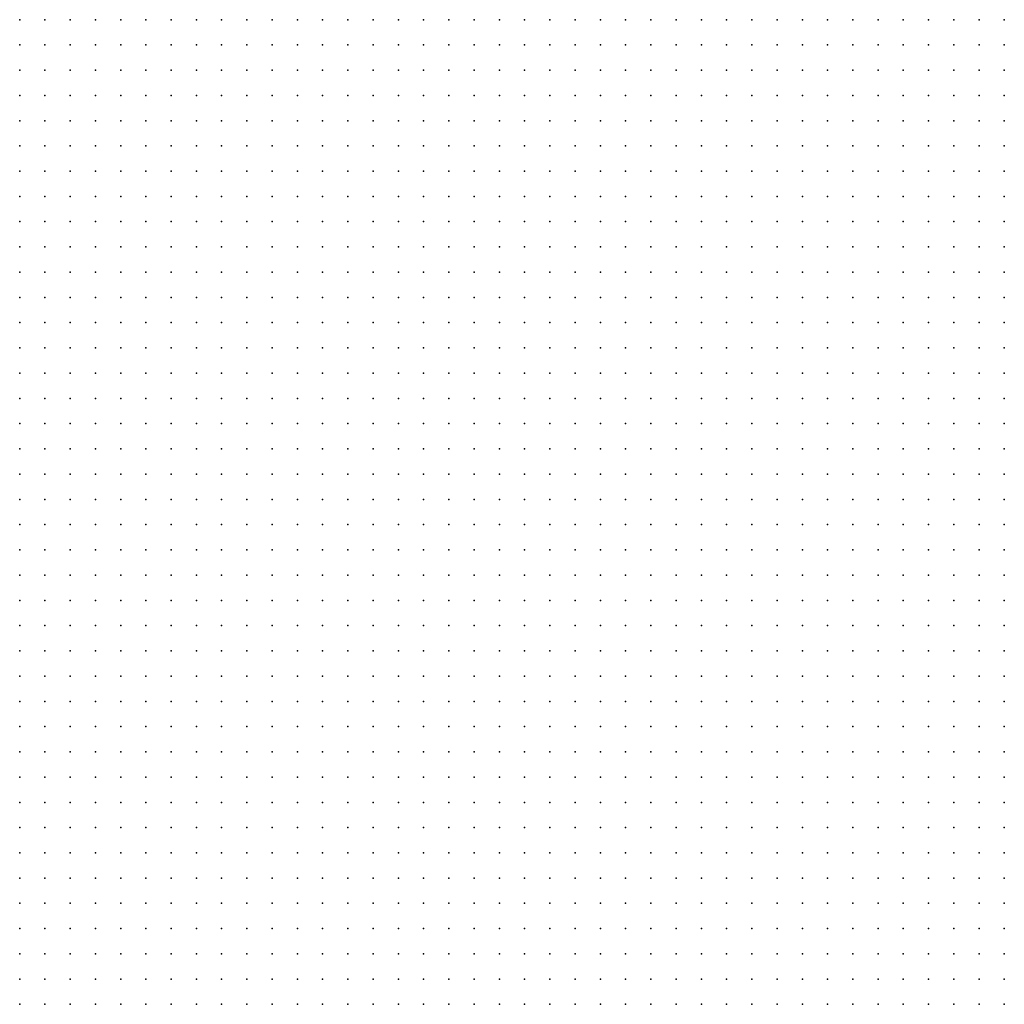
# Model space of a CAD drawing. Units: metres. Extents: x 489327 to 489975, y 510441 to 511091.
# Drawn here: x 489651 to 489729, y 510441 to 510519 of the extents above; entities that cross this region are included whole.
import ezdxf

# ---------------------------------------------------------------- set-up
doc = ezdxf.new("R2010")
doc.units = ezdxf.units.M
doc.header["$MEASUREMENT"] = 0
doc.layers.add('3D_PNT', color=10, linetype='Continuous')

msp = doc.modelspace()

# ---------------------------------------------------------------- linework, layer by layer
at = {"layer": '3D_PNT'}
for p in [(489651, 510519, 34.497), (489653, 510519, 34.423), (489655, 510519, 34.298), (489657, 510519, 33.855), (489659, 510519, 32.958), (489661, 510519, 32.81), (489663, 510519, 32.778), (489665, 510519, 32.778), (489667, 510519, 32.735), (489669, 510519, 32.693), (489671, 510519, 32.65), (489673, 510519, 32.53), (489675, 510519, 32.2), (489677, 510519, 32.048), (489679, 510519, 31.935), (489681, 510519, 31.915), (489683, 510519, 32), (489685, 510519, 32.013), (489687, 510519, 32.05), (489689, 510519, 32.05), (489691, 510519, 32.05), (489693, 510519, 31.785), (489695, 510519, 31.292), (489697, 510519, 31.1), (489699, 510519, 30.878), (489701, 510519, 30.85), (489703, 510519, 30.87), (489705, 510519, 30.775), (489707, 510519, 30.623), (489709, 510519, 30.505), (489711, 510519, 30.395), (489713, 510519, 30.32), (489715, 510519, 30.132), (489717, 510519, 30.02), (489719, 510519, 29.93), (489721, 510519, 29.923), (489723, 510519, 29.965), (489725, 510519, 29.972), (489727, 510519, 29.925), (489729, 510519, 29.875), (489651, 510517, 34.393), (489653, 510517, 34.303), (489655, 510517, 34.23), (489657, 510517, 33.885), (489659, 510517, 32.89), (489661, 510517, 32.79), (489663, 510517, 32.725), (489665, 510517, 32.7), (489667, 510517, 32.675), (489669, 510517, 32.625), (489671, 510517, 32.575), (489673, 510517, 32.51), (489675, 510517, 32.127), (489677, 510517, 31.965), (489679, 510517, 31.858), (489681, 510517, 31.812), (489683, 510517, 31.977), (489685, 510517, 31.965), (489687, 510517, 31.975), (489689, 510517, 31.98), (489691, 510517, 31.98), (489693, 510517, 31.78), (489695, 510517, 31.283), (489697, 510517, 31.058), (489699, 510517, 30.868), (489701, 510517, 30.84), (489703, 510517, 30.792), (489705, 510517, 30.733), (489707, 510517, 30.627), (489709, 510517, 30.522), (489711, 510517, 30.42), (489713, 510517, 30.307), (489715, 510517, 30.097), (489717, 510517, 29.967), (489719, 510517, 29.885), (489721, 510517, 29.84), (489723, 510517, 29.972), (489725, 510517, 29.93), (489727, 510517, 29.882), (489729, 510517, 29.835), (489651, 510515, 34.342), (489653, 510515, 34.27), (489655, 510515, 34.112), (489657, 510515, 33.818), (489659, 510515, 32.835), (489661, 510515, 32.685), (489663, 510515, 32.638), (489665, 510515, 32.612), (489667, 510515, 32.585), (489669, 510515, 32.562), (489671, 510515, 32.535), (489673, 510515, 32.423), (489675, 510515, 32.06), (489677, 510515, 31.88), (489679, 510515, 31.775), (489681, 510515, 31.705), (489683, 510515, 31.888), (489685, 510515, 31.858), (489687, 510515, 31.87), (489689, 510515, 31.9), (489691, 510515, 31.93), (489693, 510515, 31.82), (489695, 510515, 31.325), (489697, 510515, 30.99), (489699, 510515, 30.85), (489701, 510515, 30.67), (489703, 510515, 30.653), (489705, 510515, 30.765), (489707, 510515, 30.667), (489709, 510515, 30.55), (489711, 510515, 30.42), (489713, 510515, 30.28), (489715, 510515, 30.083), (489717, 510515, 29.93), (489719, 510515, 29.837), (489721, 510515, 29.783), (489723, 510515, 29.89), (489725, 510515, 29.892), (489727, 510515, 29.837), (489729, 510515, 29.79), (489651, 510513, 34.245), (489653, 510513, 34.185), (489655, 510513, 34.077), (489657, 510513, 33.772), (489659, 510513, 32.738), (489661, 510513, 32.61), (489663, 510513, 32.553), (489665, 510513, 32.525), (489667, 510513, 32.5), (489669, 510513, 32.485), (489671, 510513, 32.472), (489673, 510513, 32.455), (489675, 510513, 32.025), (489677, 510513, 31.802), (489679, 510513, 31.7), (489681, 510513, 31.615), (489683, 510513, 31.805), (489685, 510513, 31.845), (489687, 510513, 31.868), (489689, 510513, 31.89), (489691, 510513, 31.913), (489693, 510513, 31.845), (489695, 510513, 31.228), (489697, 510513, 30.905), (489699, 510513, 30.74), (489701, 510513, 30.528), (489703, 510513, 30.567), (489705, 510513, 30.692), (489707, 510513, 30.592), (489709, 510513, 30.483), (489711, 510513, 30.368), (489713, 510513, 30.218), (489715, 510513, 30.06), (489717, 510513, 29.885), (489719, 510513, 29.788), (489721, 510513, 29.702), (489723, 510513, 29.833), (489725, 510513, 29.895), (489727, 510513, 29.86), (489729, 510513, 29.815), (489651, 510511, 34.27), (489653, 510511, 34.193), (489655, 510511, 34.012), (489657, 510511, 33.927), (489659, 510511, 32.653), (489661, 510511, 32.57), (489663, 510511, 32.482), (489665, 510511, 32.465), (489667, 510511, 32.45), (489669, 510511, 32.438), (489671, 510511, 32.425), (489673, 510511, 32.31), (489675, 510511, 31.985), (489677, 510511, 31.712), (489679, 510511, 31.63), (489681, 510511, 31.51), (489683, 510511, 31.782), (489685, 510511, 31.825), (489687, 510511, 31.772), (489689, 510511, 31.815), (489691, 510511, 31.74), (489693, 510511, 31.615), (489695, 510511, 31.147), (489697, 510511, 30.807), (489699, 510511, 30.663), (489701, 510511, 30.57), (489703, 510511, 30.535), (489705, 510511, 30.552), (489707, 510511, 30.452), (489709, 510511, 30.353), (489711, 510511, 30.27), (489713, 510511, 30.19), (489715, 510511, 30.015), (489717, 510511, 29.835), (489719, 510511, 29.73), (489721, 510511, 29.667), (489723, 510511, 29.702), (489725, 510511, 29.785), (489727, 510511, 29.76), (489729, 510511, 29.72), (489651, 510509, 34.24), (489653, 510509, 34.132), (489655, 510509, 34.002), (489657, 510509, 33.865), (489659, 510509, 32.56), (489661, 510509, 32.518), (489663, 510509, 32.412), (489665, 510509, 32.417), (489667, 510509, 32.405), (489669, 510509, 32.365), (489671, 510509, 32.345), (489673, 510509, 32.25), (489675, 510509, 31.908), (489677, 510509, 31.653), (489679, 510509, 31.552), (489681, 510509, 31.415), (489683, 510509, 31.54), (489685, 510509, 31.698), (489687, 510509, 31.702), (489689, 510509, 31.59), (489691, 510509, 31.47), (489693, 510509, 31.35), (489695, 510509, 31.055), (489697, 510509, 30.78), (489699, 510509, 30.6), (489701, 510509, 30.53), (489703, 510509, 30.483), (489705, 510509, 30.462), (489707, 510509, 30.375), (489709, 510509, 30.295), (489711, 510509, 30.215), (489713, 510509, 30.135), (489715, 510509, 29.995), (489717, 510509, 29.77), (489719, 510509, 29.665), (489721, 510509, 29.575), (489723, 510509, 29.57), (489725, 510509, 29.663), (489727, 510509, 29.695), (489729, 510509, 29.685), (489651, 510507, 34.153), (489653, 510507, 34.118), (489655, 510507, 34.095), (489657, 510507, 33.96), (489659, 510507, 32.478), (489661, 510507, 32.438), (489663, 510507, 32.335), (489665, 510507, 32.315), (489667, 510507, 32.292), (489669, 510507, 32.177), (489671, 510507, 32.07), (489673, 510507, 31.97), (489675, 510507, 31.805), (489677, 510507, 31.612), (489679, 510507, 31.472), (489681, 510507, 31.35), (489683, 510507, 31.472), (489685, 510507, 31.695), (489687, 510507, 31.575), (489689, 510507, 31.46), (489691, 510507, 31.345), (489693, 510507, 31.227), (489695, 510507, 31.068), (489697, 510507, 30.715), (489699, 510507, 30.538), (489701, 510507, 30.493), (489703, 510507, 30.448), (489705, 510507, 30.45), (489707, 510507, 30.37), (489709, 510507, 30.28), (489711, 510507, 30.195), (489713, 510507, 30.11), (489715, 510507, 29.932), (489717, 510507, 29.72), (489719, 510507, 29.6), (489721, 510507, 29.52), (489723, 510507, 29.503), (489725, 510507, 29.557), (489727, 510507, 29.59), (489729, 510507, 29.565), (489651, 510505, 34.033), (489653, 510505, 34.042), (489655, 510505, 34.097), (489657, 510505, 34.04), (489659, 510505, 32.38), (489661, 510505, 32.365), (489663, 510505, 32.36), (489665, 510505, 32.335), (489667, 510505, 32.192), (489669, 510505, 32.1), (489671, 510505, 32.005), (489673, 510505, 31.913), (489675, 510505, 31.747), (489677, 510505, 31.535), (489679, 510505, 31.4), (489681, 510505, 31.29), (489683, 510505, 31.345), (489685, 510505, 31.39), (489687, 510505, 31.337), (489689, 510505, 31.298), (489691, 510505, 31.245), (489693, 510505, 31.16), (489695, 510505, 30.907), (489697, 510505, 30.685), (489699, 510505, 30.483), (489701, 510505, 30.425), (489703, 510505, 30.378), (489705, 510505, 30.37), (489707, 510505, 30.28), (489709, 510505, 30.2), (489711, 510505, 30.11), (489713, 510505, 30.022), (489715, 510505, 29.938), (489717, 510505, 29.663), (489719, 510505, 29.51), (489721, 510505, 29.42), (489723, 510505, 29.415), (489725, 510505, 29.507), (489727, 510505, 29.533), (489729, 510505, 29.52), (489651, 510503, 33.99), (489653, 510503, 34.022), (489655, 510503, 34.095), (489657, 510503, 33.945), (489659, 510503, 32.515), (489661, 510503, 32.268), (489663, 510503, 32.208), (489665, 510503, 32.23), (489667, 510503, 32.122), (489669, 510503, 32.035), (489671, 510503, 31.945), (489673, 510503, 31.865), (489675, 510503, 31.78), (489677, 510503, 31.475), (489679, 510503, 31.333), (489681, 510503, 31.243), (489683, 510503, 31.22), (489685, 510503, 31.38), (489687, 510503, 31.295), (489689, 510503, 31.21), (489691, 510503, 31.13), (489693, 510503, 31.03), (489695, 510503, 30.88), (489697, 510503, 30.622), (489699, 510503, 30.397), (489701, 510503, 30.298), (489703, 510503, 30.333), (489705, 510503, 30.28), (489707, 510503, 30.205), (489709, 510503, 30.115), (489711, 510503, 30.035), (489713, 510503, 29.943), (489715, 510503, 29.733), (489717, 510503, 29.55), (489719, 510503, 29.415), (489721, 510503, 29.307), (489723, 510503, 29.298), (489725, 510503, 29.47), (489727, 510503, 29.515), (489729, 510503, 29.423), (489651, 510501, 33.94), (489653, 510501, 34.01), (489655, 510501, 34.028), (489657, 510501, 33.925), (489659, 510501, 32.43), (489661, 510501, 32.147), (489663, 510501, 32.062), (489665, 510501, 32.083), (489667, 510501, 32.092), (489669, 510501, 32.017), (489671, 510501, 31.94), (489673, 510501, 31.872), (489675, 510501, 31.753), (489677, 510501, 31.403), (489679, 510501, 31.243), (489681, 510501, 31.153), (489683, 510501, 31.108), (489685, 510501, 31.302), (489687, 510501, 31.215), (489689, 510501, 31.11), (489691, 510501, 31.003), (489693, 510501, 30.9), (489695, 510501, 30.705), (489697, 510501, 30.542), (489699, 510501, 30.318), (489701, 510501, 30.21), (489703, 510501, 30.21), (489705, 510501, 30.233), (489707, 510501, 30.173), (489709, 510501, 30.077), (489711, 510501, 29.96), (489713, 510501, 29.83), (489715, 510501, 29.708), (489717, 510501, 29.503), (489719, 510501, 29.325), (489721, 510501, 29.233), (489723, 510501, 29.175), (489725, 510501, 29.403), (489727, 510501, 29.38), (489729, 510501, 29.302), (489651, 510499, 33.835), (489653, 510499, 33.73), (489655, 510499, 33.603), (489657, 510499, 33.595), (489659, 510499, 32.572), (489661, 510499, 32.073), (489663, 510499, 31.995), (489665, 510499, 31.997), (489667, 510499, 32.05), (489669, 510499, 32.01), (489671, 510499, 31.97), (489673, 510499, 31.93), (489675, 510499, 31.782), (489677, 510499, 31.333), (489679, 510499, 31.16), (489681, 510499, 31.06), (489683, 510499, 30.975), (489685, 510499, 31.257), (489687, 510499, 31.155), (489689, 510499, 31.022), (489691, 510499, 30.882), (489693, 510499, 30.745), (489695, 510499, 30.663), (489697, 510499, 30.555), (489699, 510499, 30.247), (489701, 510499, 30.108), (489703, 510499, 30.083), (489705, 510499, 30.198), (489707, 510499, 30.125), (489709, 510499, 29.997), (489711, 510499, 29.878), (489713, 510499, 29.755), (489715, 510499, 29.635), (489717, 510499, 29.442), (489719, 510499, 29.215), (489721, 510499, 29.13), (489723, 510499, 29.038), (489725, 510499, 29.125), (489727, 510499, 29.41), (489729, 510499, 29.323), (489651, 510497, 33.695), (489653, 510497, 33.595), (489655, 510497, 33.493), (489657, 510497, 33.287), (489659, 510497, 32.493), (489661, 510497, 31.965), (489663, 510497, 31.83), (489665, 510497, 31.897), (489667, 510497, 31.985), (489669, 510497, 31.945), (489671, 510497, 31.905), (489673, 510497, 31.737), (489675, 510497, 31.49), (489677, 510497, 31.247), (489679, 510497, 31.08), (489681, 510497, 30.965), (489683, 510497, 30.878), (489685, 510497, 31.11), (489687, 510497, 31.03), (489689, 510497, 30.933), (489691, 510497, 30.847), (489693, 510497, 30.745), (489695, 510497, 30.647), (489697, 510497, 30.493), (489699, 510497, 30.16), (489701, 510497, 30.022), (489703, 510497, 30.01), (489705, 510497, 30.08), (489707, 510497, 29.99), (489709, 510497, 29.862), (489711, 510497, 29.735), (489713, 510497, 29.608), (489715, 510497, 29.385), (489717, 510497, 29.345), (489719, 510497, 29.12), (489721, 510497, 29.005), (489723, 510497, 28.93), (489725, 510497, 28.935), (489727, 510497, 28.535), (489729, 510497, 29.115), (489651, 510495, 33.568), (489653, 510495, 33.46), (489655, 510495, 33.34), (489657, 510495, 33.213), (489659, 510495, 32.53), (489661, 510495, 31.875), (489663, 510495, 31.79), (489665, 510495, 31.817), (489667, 510495, 31.917), (489669, 510495, 31.872), (489671, 510495, 31.68), (489673, 510495, 31.552), (489675, 510495, 31.44), (489677, 510495, 31.208), (489679, 510495, 30.95), (489681, 510495, 30.868), (489683, 510495, 30.757), (489685, 510495, 30.952), (489687, 510495, 31.01), (489689, 510495, 30.913), (489691, 510495, 30.795), (489693, 510495, 30.675), (489695, 510495, 30.548), (489697, 510495, 30.365), (489699, 510495, 30.052), (489701, 510495, 29.905), (489703, 510495, 29.885), (489705, 510495, 29.88), (489707, 510495, 29.807), (489709, 510495, 29.68), (489711, 510495, 29.552), (489713, 510495, 29.42), (489715, 510495, 29.077), (489717, 510495, 29.093), (489719, 510495, 29.017), (489721, 510495, 28.9), (489723, 510495, 28.805), (489725, 510495, 28.675), (489727, 510495, 28.503), (489729, 510495, 28.448), (489651, 510493, 33.472), (489653, 510493, 33.347), (489655, 510493, 33.245), (489657, 510493, 33.165), (489659, 510493, 32.705), (489661, 510493, 31.798), (489663, 510493, 31.792), (489665, 510493, 31.755), (489667, 510493, 31.815), (489669, 510493, 31.71), (489671, 510493, 31.587), (489673, 510493, 31.487), (489675, 510493, 31.382), (489677, 510493, 31.28), (489679, 510493, 30.88), (489681, 510493, 30.773), (489683, 510493, 30.653), (489685, 510493, 30.728), (489687, 510493, 30.93), (489689, 510493, 30.815), (489691, 510493, 30.685), (489693, 510493, 30.555), (489695, 510493, 30.427), (489697, 510493, 30.243), (489699, 510493, 29.923), (489701, 510493, 29.78), (489703, 510493, 29.7), (489705, 510493, 29.675), (489707, 510493, 29.622), (489709, 510493, 29.497), (489711, 510493, 29.37), (489713, 510493, 29.155), (489715, 510493, 28.995), (489717, 510493, 28.987), (489719, 510493, 28.905), (489721, 510493, 28.79), (489723, 510493, 28.693), (489725, 510493, 28.663), (489727, 510493, 28.575), (489729, 510493, 28.507), (489651, 510491, 33.16), (489653, 510491, 33.222), (489655, 510491, 33.145), (489657, 510491, 33.08), (489659, 510491, 32.658), (489661, 510491, 31.712), (489663, 510491, 31.733), (489665, 510491, 31.693), (489667, 510491, 31.642), (489669, 510491, 31.562), (489671, 510491, 31.467), (489673, 510491, 31.372), (489675, 510491, 31.278), (489677, 510491, 31.07), (489679, 510491, 30.798), (489681, 510491, 30.673), (489683, 510491, 30.57), (489685, 510491, 30.632), (489687, 510491, 30.74), (489689, 510491, 30.565), (489691, 510491, 30.485), (489693, 510491, 30.403), (489695, 510491, 30.288), (489697, 510491, 30.142), (489699, 510491, 29.84), (489701, 510491, 29.653), (489703, 510491, 29.41), (489705, 510491, 29.507), (489707, 510491, 29.423), (489709, 510491, 29.315), (489711, 510491, 29.188), (489713, 510491, 29.1), (489715, 510491, 29.013), (489717, 510491, 28.91), (489719, 510491, 28.79), (489721, 510491, 28.69), (489723, 510491, 28.603), (489725, 510491, 28.505), (489727, 510491, 28.433), (489729, 510491, 28.358), (489651, 510489, 32.678), (489653, 510489, 32.935), (489655, 510489, 33.03), (489657, 510489, 32.98), (489659, 510489, 32.595), (489661, 510489, 31.628), (489663, 510489, 31.627), (489665, 510489, 31.557), (489667, 510489, 31.475), (489669, 510489, 31.392), (489671, 510489, 31.288), (489673, 510489, 31.193), (489675, 510489, 31.09), (489677, 510489, 31.025), (489679, 510489, 30.698), (489681, 510489, 30.552), (489683, 510489, 30.448), (489685, 510489, 30.477), (489687, 510489, 30.853), (489689, 510489, 30.475), (489691, 510489, 30.205), (489693, 510489, 30.125), (489695, 510489, 30.005), (489697, 510489, 29.83), (489699, 510489, 29.685), (489701, 510489, 29.513), (489703, 510489, 29.423), (489705, 510489, 29.388), (489707, 510489, 29.28), (489709, 510489, 29.153), (489711, 510489, 29.087), (489713, 510489, 28.985), (489715, 510489, 28.917), (489717, 510489, 28.812), (489719, 510489, 28.712), (489721, 510489, 28.625), (489723, 510489, 28.528), (489725, 510489, 28.42), (489727, 510489, 28.335), (489729, 510489, 28.27), (489651, 510487, 32.375), (489653, 510487, 32.6), (489655, 510487, 32.835), (489657, 510487, 32.872), (489659, 510487, 32.53), (489661, 510487, 31.52), (489663, 510487, 31.493), (489665, 510487, 31.415), (489667, 510487, 31.318), (489669, 510487, 31.225), (489671, 510487, 31.115), (489673, 510487, 31.013), (489675, 510487, 30.933), (489677, 510487, 30.995), (489679, 510487, 30.64), (489681, 510487, 30.445), (489683, 510487, 30.312), (489685, 510487, 30.292), (489687, 510487, 30.233), (489689, 510487, 30.077), (489691, 510487, 29.98), (489693, 510487, 29.85), (489695, 510487, 29.785), (489697, 510487, 29.682), (489699, 510487, 29.55), (489701, 510487, 29.46), (489703, 510487, 29.37), (489705, 510487, 29.29), (489707, 510487, 29.202), (489709, 510487, 29.128), (489711, 510487, 29.022), (489713, 510487, 28.927), (489715, 510487, 28.835), (489717, 510487, 28.733), (489719, 510487, 28.655), (489721, 510487, 28.583), (489723, 510487, 28.497), (489725, 510487, 28.44), (489727, 510487, 28.395), (489729, 510487, 28.308), (489651, 510485, 32.287), (489653, 510485, 32.34), (489655, 510485, 32.622), (489657, 510485, 32.737), (489659, 510485, 32.525), (489661, 510485, 31.415), (489663, 510485, 31.388), (489665, 510485, 31.275), (489667, 510485, 31.18), (489669, 510485, 31.065), (489671, 510485, 30.945), (489673, 510485, 30.837), (489675, 510485, 30.765), (489677, 510485, 30.645), (489679, 510485, 30.497), (489681, 510485, 30.37), (489683, 510485, 30.267), (489685, 510485, 30.153), (489687, 510485, 30.06), (489689, 510485, 29.977), (489691, 510485, 29.835), (489693, 510485, 29.792), (489695, 510485, 29.685), (489697, 510485, 29.59), (489699, 510485, 29.49), (489701, 510485, 29.4), (489703, 510485, 29.325), (489705, 510485, 29.235), (489707, 510485, 29.155), (489709, 510485, 29.083), (489711, 510485, 29.04), (489713, 510485, 29.003), (489715, 510485, 28.897), (489717, 510485, 28.847), (489719, 510485, 28.808), (489721, 510485, 28.727), (489723, 510485, 28.575), (489725, 510485, 28.515), (489727, 510485, 28.425), (489729, 510485, 28.257), (489651, 510483, 32.298), (489653, 510483, 32.287), (489655, 510483, 32.385), (489657, 510483, 32.6), (489659, 510483, 32.507), (489661, 510483, 31.33), (489663, 510483, 31.225), (489665, 510483, 31.13), (489667, 510483, 31.048), (489669, 510483, 30.938), (489671, 510483, 30.837), (489673, 510483, 30.737), (489675, 510483, 30.645), (489677, 510483, 30.54), (489679, 510483, 30.438), (489681, 510483, 30.337), (489683, 510483, 30.228), (489685, 510483, 30.115), (489687, 510483, 30.007), (489689, 510483, 29.91), (489691, 510483, 29.833), (489693, 510483, 29.747), (489695, 510483, 29.653), (489697, 510483, 29.61), (489699, 510483, 29.49), (489701, 510483, 29.465), (489703, 510483, 29.362), (489705, 510483, 29.312), (489707, 510483, 29.267), (489709, 510483, 29.157), (489711, 510483, 29.097), (489713, 510483, 28.993), (489715, 510483, 28.875), (489717, 510483, 28.798), (489719, 510483, 28.728), (489721, 510483, 28.55), (489723, 510483, 28.38), (489725, 510483, 28.32), (489727, 510483, 28.253), (489729, 510483, 28.095), (489651, 510481, 32.295), (489653, 510481, 32.307), (489655, 510481, 32.275), (489657, 510481, 32.39), (489659, 510481, 32.432), (489661, 510481, 31.283), (489663, 510481, 31.2), (489665, 510481, 31.11), (489667, 510481, 31), (489669, 510481, 30.9), (489671, 510481, 30.788), (489673, 510481, 30.683), (489675, 510481, 30.57), (489677, 510481, 30.472), (489679, 510481, 30.382), (489681, 510481, 30.305), (489683, 510481, 30.255), (489685, 510481, 30.142), (489687, 510481, 30.077), (489689, 510481, 30.03), (489691, 510481, 29.905), (489693, 510481, 29.897), (489695, 510481, 29.708), (489697, 510481, 29.67), (489699, 510481, 29.455), (489701, 510481, 29.37), (489703, 510481, 29.29), (489705, 510481, 29.302), (489707, 510481, 29.253), (489709, 510481, 29.155), (489711, 510481, 28.943), (489713, 510481, 28.795), (489715, 510481, 28.682), (489717, 510481, 28.6), (489719, 510481, 28.505), (489721, 510481, 28.355), (489723, 510481, 28.177), (489725, 510481, 28.125), (489727, 510481, 28.055), (489729, 510481, 27.967), (489651, 510479, 32.283), (489653, 510479, 32.265), (489655, 510479, 32.25), (489657, 510479, 32.272), (489659, 510479, 31.91), (489661, 510479, 31.28), (489663, 510479, 31.177), (489665, 510479, 31.075), (489667, 510479, 30.997), (489669, 510479, 30.917), (489671, 510479, 30.805), (489673, 510479, 30.753), (489675, 510479, 30.632), (489677, 510479, 30.55), (489679, 510479, 30.57), (489681, 510479, 30.41), (489683, 510479, 30.405), (489685, 510479, 30.21), (489687, 510479, 30.09), (489689, 510479, 30.025), (489691, 510479, 29.862), (489693, 510479, 29.825), (489695, 510479, 29.663), (489697, 510479, 29.442), (489699, 510479, 29.263), (489701, 510479, 29.205), (489703, 510479, 29.13), (489705, 510479, 29.205), (489707, 510479, 29.222), (489709, 510479, 29.155), (489711, 510479, 28.833), (489713, 510479, 28.595), (489715, 510479, 28.493), (489717, 510479, 28.4), (489719, 510479, 28.283), (489721, 510479, 28.142), (489723, 510479, 27.98), (489725, 510479, 27.93), (489727, 510479, 27.865), (489729, 510479, 27.775), (489651, 510477, 32.263), (489653, 510477, 32.255), (489655, 510477, 32.235), (489657, 510477, 32.245), (489659, 510477, 31.665), (489661, 510477, 31.455), (489663, 510477, 31.35), (489665, 510477, 31.24), (489667, 510477, 31.09), (489669, 510477, 31.085), (489671, 510477, 30.868), (489673, 510477, 30.868), (489675, 510477, 30.675), (489677, 510477, 30.595), (489679, 510477, 30.48), (489681, 510477, 30.345), (489683, 510477, 30.29), (489685, 510477, 30.095), (489687, 510477, 29.99), (489689, 510477, 29.943), (489691, 510477, 29.792), (489693, 510477, 29.705), (489695, 510477, 29.603), (489697, 510477, 29.235), (489699, 510477, 29.068), (489701, 510477, 29.025), (489703, 510477, 28.97), (489705, 510477, 29.073), (489707, 510477, 29.198), (489709, 510477, 29.142), (489711, 510477, 28.722), (489713, 510477, 28.39), (489715, 510477, 28.302), (489717, 510477, 28.198), (489719, 510477, 28.057), (489721, 510477, 27.917), (489723, 510477, 27.782), (489725, 510477, 27.76), (489727, 510477, 27.695), (489729, 510477, 27.625), (489651, 510475, 32.243), (489653, 510475, 32.26), (489655, 510475, 32.23), (489657, 510475, 32.205), (489659, 510475, 32.153), (489661, 510475, 31.903), (489663, 510475, 31.66), (489665, 510475, 31.413), (489667, 510475, 31.182), (489669, 510475, 31.087), (489671, 510475, 30.825), (489673, 510475, 30.737), (489675, 510475, 30.568), (489677, 510475, 30.487), (489679, 510475, 30.382), (489681, 510475, 30.235), (489683, 510475, 30.17), (489685, 510475, 29.993), (489687, 510475, 29.885), (489689, 510475, 29.843), (489691, 510475, 29.725), (489693, 510475, 29.628), (489695, 510475, 29.54), (489697, 510475, 29.167), (489699, 510475, 28.885), (489701, 510475, 28.85), (489703, 510475, 28.808), (489705, 510475, 28.943), (489707, 510475, 29.115), (489709, 510475, 29.07), (489711, 510475, 28.625), (489713, 510475, 28.21), (489715, 510475, 28.11), (489717, 510475, 27.972), (489719, 510475, 27.89), (489721, 510475, 27.87), (489723, 510475, 27.702), (489725, 510475, 27.698), (489727, 510475, 27.61), (489729, 510475, 27.468), (489651, 510473, 32.285), (489653, 510473, 32.24), (489655, 510473, 32.177), (489657, 510473, 32.162), (489659, 510473, 32.077), (489661, 510473, 32.02), (489663, 510473, 31.775), (489665, 510473, 31.542), (489667, 510473, 31.272), (489669, 510473, 31.055), (489671, 510473, 30.808), (489673, 510473, 30.6), (489675, 510473, 30.48), (489677, 510473, 30.443), (489679, 510473, 30.31), (489681, 510473, 30.135), (489683, 510473, 30.06), (489685, 510473, 29.888), (489687, 510473, 29.792), (489689, 510473, 29.735), (489691, 510473, 29.655), (489693, 510473, 29.557), (489695, 510473, 29.462), (489697, 510473, 29.1), (489699, 510473, 28.872), (489701, 510473, 28.83), (489703, 510473, 28.743), (489705, 510473, 28.8), (489707, 510473, 28.8), (489709, 510473, 28.76), (489711, 510473, 28.44), (489713, 510473, 28.17), (489715, 510473, 28.052), (489717, 510473, 27.853), (489719, 510473, 27.772), (489721, 510473, 27.692), (489723, 510473, 27.585), (489725, 510473, 27.46), (489727, 510473, 27.37), (489729, 510473, 27.282), (489651, 510471, 32.302), (489653, 510471, 32.205), (489655, 510471, 32.112), (489657, 510471, 32.057), (489659, 510471, 32.05), (489661, 510471, 31.987), (489663, 510471, 31.907), (489665, 510471, 31.673), (489667, 510471, 31.365), (489669, 510471, 31.038), (489671, 510471, 30.79), (489673, 510471, 30.503), (489675, 510471, 30.407), (489677, 510471, 30.395), (489679, 510471, 30.237), (489681, 510471, 30.112), (489683, 510471, 29.967), (489685, 510471, 29.795), (489687, 510471, 29.712), (489689, 510471, 29.647), (489691, 510471, 29.705), (489693, 510471, 29.465), (489695, 510471, 29.272), (489697, 510471, 28.99), (489699, 510471, 28.78), (489701, 510471, 28.698), (489703, 510471, 28.645), (489705, 510471, 28.535), (489707, 510471, 28.37), (489709, 510471, 28.237), (489711, 510471, 28.077), (489713, 510471, 27.938), (489715, 510471, 27.843), (489717, 510471, 27.747), (489719, 510471, 27.64), (489721, 510471, 27.525), (489723, 510471, 27.423), (489725, 510471, 27.33), (489727, 510471, 27.237), (489729, 510471, 27.15), (489651, 510469, 32.255), (489653, 510469, 32.153), (489655, 510469, 32.073), (489657, 510469, 31.993), (489659, 510469, 31.995), (489661, 510469, 31.938), (489663, 510469, 31.903), (489665, 510469, 31.792), (489667, 510469, 31.44), (489669, 510469, 31.065), (489671, 510469, 30.875), (489673, 510469, 30.535), (489675, 510469, 30.337), (489677, 510469, 30.335), (489679, 510469, 30.112), (489681, 510469, 30.132), (489683, 510469, 29.905), (489685, 510469, 29.725), (489687, 510469, 29.597), (489689, 510469, 29.445), (489691, 510469, 29.505), (489693, 510469, 29.155), (489695, 510469, 28.96), (489697, 510469, 28.8), (489699, 510469, 28.677), (489701, 510469, 28.54), (489703, 510469, 28.417), (489705, 510469, 28.302), (489707, 510469, 28.18), (489709, 510469, 28.052), (489711, 510469, 27.967), (489713, 510469, 27.815), (489715, 510469, 27.76), (489717, 510469, 27.65), (489719, 510469, 27.528), (489721, 510469, 27.417), (489723, 510469, 27.315), (489725, 510469, 27.198), (489727, 510469, 27.095), (489729, 510469, 27.01), (489651, 510467, 32.225), (489653, 510467, 32.17), (489655, 510467, 32.085), (489657, 510467, 31.962), (489659, 510467, 31.975), (489661, 510467, 31.895), (489663, 510467, 31.615), (489665, 510467, 31.425), (489667, 510467, 31.16), (489669, 510467, 30.955), (489671, 510467, 30.9), (489673, 510467, 30.538), (489675, 510467, 30.225), (489677, 510467, 30.23), (489679, 510467, 29.885), (489681, 510467, 29.807), (489683, 510467, 29.632), (489685, 510467, 29.462), (489687, 510467, 29.31), (489689, 510467, 29.195), (489691, 510467, 29.07), (489693, 510467, 28.94), (489695, 510467, 28.812), (489697, 510467, 28.695), (489699, 510467, 28.575), (489701, 510467, 28.475), (489703, 510467, 28.368), (489705, 510467, 28.245), (489707, 510467, 28.112), (489709, 510467, 27.97), (489711, 510467, 27.872), (489713, 510467, 27.755), (489715, 510467, 27.618), (489717, 510467, 27.542), (489719, 510467, 27.417), (489721, 510467, 27.355), (489723, 510467, 27.278), (489725, 510467, 27.247), (489727, 510467, 26.975), (489729, 510467, 26.737), (489651, 510465, 32.153), (489653, 510465, 32.045), (489655, 510465, 32.02), (489657, 510465, 31.955), (489659, 510465, 31.892), (489661, 510465, 31.782), (489663, 510465, 31.325), (489665, 510465, 30.872), (489667, 510465, 30.647), (489669, 510465, 30.44), (489671, 510465, 30.3), (489673, 510465, 30.148), (489675, 510465, 29.987), (489677, 510465, 29.855), (489679, 510465, 29.722), (489681, 510465, 29.577), (489683, 510465, 29.47), (489685, 510465, 29.362), (489687, 510465, 29.257), (489689, 510465, 29.142), (489691, 510465, 29.017), (489693, 510465, 28.888), (489695, 510465, 28.763), (489697, 510465, 28.628), (489699, 510465, 28.513), (489701, 510465, 28.372), (489703, 510465, 28.245), (489705, 510465, 28.175), (489707, 510465, 28.007), (489709, 510465, 27.823), (489711, 510465, 27.812), (489713, 510465, 27.743), (489715, 510465, 27.43), (489717, 510465, 27.455), (489719, 510465, 27.305), (489721, 510465, 27.267), (489723, 510465, 27.202), (489725, 510465, 27.01), (489727, 510465, 26.823), (489729, 510465, 26.615), (489651, 510463, 32.048), (489653, 510463, 31.965), (489655, 510463, 31.882), (489657, 510463, 31.84), (489659, 510463, 31.78), (489661, 510463, 31.853), (489663, 510463, 31.392), (489665, 510463, 30.888), (489667, 510463, 30.5), (489669, 510463, 30.257), (489671, 510463, 30.138), (489673, 510463, 30.035), (489675, 510463, 29.923), (489677, 510463, 29.795), (489679, 510463, 29.673), (489681, 510463, 29.542), (489683, 510463, 29.405), (489685, 510463, 29.272), (489687, 510463, 29.157), (489689, 510463, 29.042), (489691, 510463, 28.917), (489693, 510463, 28.75), (489695, 510463, 28.702), (489697, 510463, 28.605), (489699, 510463, 28.432), (489701, 510463, 28.375), (489703, 510463, 28.095), (489705, 510463, 28.055), (489707, 510463, 27.96), (489709, 510463, 27.772), (489711, 510463, 27.788), (489713, 510463, 27.61), (489715, 510463, 27.445), (489717, 510463, 27.395), (489719, 510463, 27.278), (489721, 510463, 27.255), (489723, 510463, 27.093), (489725, 510463, 26.925), (489727, 510463, 26.755), (489729, 510463, 26.65), (489651, 510461, 31.903), (489653, 510461, 31.942), (489655, 510461, 31.962), (489657, 510461, 32.005), (489659, 510461, 31.84), (489661, 510461, 31.815), (489663, 510461, 31.14), (489665, 510461, 30.415), (489667, 510461, 30.308), (489669, 510461, 30.202), (489671, 510461, 30.045), (489673, 510461, 29.952), (489675, 510461, 29.833), (489677, 510461, 29.725), (489679, 510461, 29.63), (489681, 510461, 29.528), (489683, 510461, 29.42), (489685, 510461, 29.173), (489687, 510461, 29.19), (489689, 510461, 29.07), (489691, 510461, 28.85), (489693, 510461, 28.6), (489695, 510461, 28.505), (489697, 510461, 28.46), (489699, 510461, 28.397), (489701, 510461, 28.245), (489703, 510461, 28.087), (489705, 510461, 28.025), (489707, 510461, 27.885), (489709, 510461, 27.833), (489711, 510461, 27.72), (489713, 510461, 27.54), (489715, 510461, 27.417), (489717, 510461, 27.4), (489719, 510461, 27.23), (489721, 510461, 27.165), (489723, 510461, 27.08), (489725, 510461, 26.91), (489727, 510461, 26.745), (489729, 510461, 26.65), (489651, 510459, 32.042), (489653, 510459, 32.045), (489655, 510459, 31.997), (489657, 510459, 32.005), (489659, 510459, 31.853), (489661, 510459, 31.78), (489663, 510459, 31.292), (489665, 510459, 30.288), (489667, 510459, 30.247), (489669, 510459, 30.188), (489671, 510459, 30.087), (489673, 510459, 29.952), (489675, 510459, 29.827), (489677, 510459, 29.75), (489679, 510459, 29.68), (489681, 510459, 29.59), (489683, 510459, 29.42), (489685, 510459, 29.2), (489687, 510459, 29.105), (489689, 510459, 29.02), (489691, 510459, 28.925), (489693, 510459, 28.705), (489695, 510459, 28.483), (489697, 510459, 28.407), (489699, 510459, 28.347), (489701, 510459, 28.218), (489703, 510459, 28.085), (489705, 510459, 28.01), (489707, 510459, 27.897), (489709, 510459, 27.788), (489711, 510459, 27.675), (489713, 510459, 27.525), (489715, 510459, 27.327), (489717, 510459, 27.32), (489719, 510459, 27.15), (489721, 510459, 27.075), (489723, 510459, 27.038), (489725, 510459, 26.895), (489727, 510459, 26.75), (489729, 510459, 26.655), (489651, 510457, 31.717), (489653, 510457, 31.683), (489655, 510457, 31.645), (489657, 510457, 31.657), (489659, 510457, 31.628), (489661, 510457, 31.63), (489663, 510457, 31.09), (489665, 510457, 30.235), (489667, 510457, 30.298), (489669, 510457, 30.278), (489671, 510457, 30.15), (489673, 510457, 29.955), (489675, 510457, 29.875), (489677, 510457, 29.75), (489679, 510457, 29.65), (489681, 510457, 29.583), (489683, 510457, 29.415), (489685, 510457, 29.225), (489687, 510457, 29.112), (489689, 510457, 29.007), (489691, 510457, 28.905), (489693, 510457, 28.735), (489695, 510457, 28.497), (489697, 510457, 28.368), (489699, 510457, 28.292), (489701, 510457, 28.188), (489703, 510457, 28.075), (489705, 510457, 27.972), (489707, 510457, 27.907), (489709, 510457, 27.745), (489711, 510457, 27.618), (489713, 510457, 27.51), (489715, 510457, 27.292), (489717, 510457, 27.245), (489719, 510457, 27.07), (489721, 510457, 26.985), (489723, 510457, 26.952), (489725, 510457, 26.885), (489727, 510457, 26.755), (489729, 510457, 26.65), (489651, 510455, 31.72), (489653, 510455, 31.667), (489655, 510455, 31.605), (489657, 510455, 31.635), (489659, 510455, 31.55), (489661, 510455, 31.382), (489663, 510455, 30.975), (489665, 510455, 30.56), (489667, 510455, 30.505), (489669, 510455, 30.35), (489671, 510455, 30.18), (489673, 510455, 29.955), (489675, 510455, 29.847), (489677, 510455, 29.712), (489679, 510455, 29.62), (489681, 510455, 29.46), (489683, 510455, 29.325), (489685, 510455, 29.167), (489687, 510455, 29.06), (489689, 510455, 28.948), (489691, 510455, 28.853), (489693, 510455, 28.747), (489695, 510455, 28.51), (489697, 510455, 28.385), (489699, 510455, 28.255), (489701, 510455, 28.155), (489703, 510455, 28.06), (489705, 510455, 27.95), (489707, 510455, 27.91), (489709, 510455, 27.71), (489711, 510455, 27.56), (489713, 510455, 27.487), (489715, 510455, 27.255), (489717, 510455, 27.16), (489719, 510455, 27.01), (489721, 510455, 26.9), (489723, 510455, 26.895), (489725, 510455, 26.785), (489727, 510455, 26.62), (489729, 510455, 26.478), (489651, 510453, 31.622), (489653, 510453, 31.538), (489655, 510453, 31.5), (489657, 510453, 31.47), (489659, 510453, 31.385), (489661, 510453, 31.245), (489663, 510453, 31.147), (489665, 510453, 30.892), (489667, 510453, 30.573), (489669, 510453, 30.253), (489671, 510453, 30.16), (489673, 510453, 29.942), (489675, 510453, 29.778), (489677, 510453, 29.665), (489679, 510453, 29.59), (489681, 510453, 29.395), (489683, 510453, 29.235), (489685, 510453, 29.115), (489687, 510453, 29.01), (489689, 510453, 28.89), (489691, 510453, 28.795), (489693, 510453, 28.725), (489695, 510453, 28.532), (489697, 510453, 28.403), (489699, 510453, 28.265), (489701, 510453, 28.105), (489703, 510453, 28.015), (489705, 510453, 27.935), (489707, 510453, 27.815), (489709, 510453, 27.65), (489711, 510453, 27.5), (489713, 510453, 27.38), (489715, 510453, 27.158), (489717, 510453, 27.093), (489719, 510453, 26.96), (489721, 510453, 26.86), (489723, 510453, 26.688), (489725, 510453, 26.625), (489727, 510453, 26.51), (489729, 510453, 26.363), (489651, 510451, 31.513), (489653, 510451, 31.458), (489655, 510451, 31.35), (489657, 510451, 31.302), (489659, 510451, 31.215), (489661, 510451, 31.153), (489663, 510451, 31.14), (489665, 510451, 30.795), (489667, 510451, 30.458), (489669, 510451, 30.165), (489671, 510451, 30.085), (489673, 510451, 29.932), (489675, 510451, 29.745), (489677, 510451, 29.618), (489679, 510451, 29.56), (489681, 510451, 29.362), (489683, 510451, 29.163), (489685, 510451, 29.065), (489687, 510451, 28.96), (489689, 510451, 28.835), (489691, 510451, 28.722), (489693, 510451, 28.587), (489695, 510451, 28.478), (489697, 510451, 28.382), (489699, 510451, 28.17), (489701, 510451, 28.045), (489703, 510451, 27.9), (489705, 510451, 27.765), (489707, 510451, 27.595), (489709, 510451, 27.487), (489711, 510451, 27.35), (489713, 510451, 27.237), (489715, 510451, 27.13), (489717, 510451, 27.035), (489719, 510451, 26.93), (489721, 510451, 26.783), (489723, 510451, 26.65), (489725, 510451, 26.51), (489727, 510451, 26.375), (489729, 510451, 26.247), (489651, 510449, 31.343), (489653, 510449, 31.323), (489655, 510449, 31.198), (489657, 510449, 31.135), (489659, 510449, 31.175), (489661, 510449, 31.103), (489663, 510449, 30.99), (489665, 510449, 30.665), (489667, 510449, 30.345), (489669, 510449, 30.085), (489671, 510449, 29.997), (489673, 510449, 29.92), (489675, 510449, 29.735), (489677, 510449, 29.555), (489679, 510449, 29.517), (489681, 510449, 29.282), (489683, 510449, 29.112), (489685, 510449, 28.967), (489687, 510449, 28.858), (489689, 510449, 28.688), (489691, 510449, 28.577), (489693, 510449, 28.43), (489695, 510449, 28.295), (489697, 510449, 28.167), (489699, 510449, 28.062), (489701, 510449, 27.967), (489703, 510449, 27.847), (489705, 510449, 27.715), (489707, 510449, 27.548), (489709, 510449, 27.44), (489711, 510449, 27.315), (489713, 510449, 27.198), (489715, 510449, 27.062), (489717, 510449, 26.923), (489719, 510449, 26.79), (489721, 510449, 26.64), (489723, 510449, 26.53), (489725, 510449, 26.403), (489727, 510449, 26.283), (489729, 510449, 26.188), (489651, 510447, 31.155), (489653, 510447, 31.118), (489655, 510447, 31.073), (489657, 510447, 31.01), (489659, 510447, 30.913), (489661, 510447, 30.83), (489663, 510447, 30.388), (489665, 510447, 30.248), (489667, 510447, 30.108), (489669, 510447, 30), (489671, 510447, 29.85), (489673, 510447, 29.67), (489675, 510447, 29.548), (489677, 510447, 29.375), (489679, 510447, 29.25), (489681, 510447, 29.095), (489683, 510447, 28.955), (489685, 510447, 28.878), (489687, 510447, 28.753), (489689, 510447, 28.615), (489691, 510447, 28.515), (489693, 510447, 28.413), (489695, 510447, 28.278), (489697, 510447, 28.15), (489699, 510447, 28.015), (489701, 510447, 27.885), (489703, 510447, 27.76), (489705, 510447, 27.628), (489707, 510447, 27.505), (489709, 510447, 27.38), (489711, 510447, 27.263), (489713, 510447, 27.16), (489715, 510447, 27.02), (489717, 510447, 26.815), (489719, 510447, 26.677), (489721, 510447, 26.587), (489723, 510447, 26.507), (489725, 510447, 26.36), (489727, 510447, 26.185), (489729, 510447, 26.16), (489651, 510445, 30.997), (489653, 510445, 30.945), (489655, 510445, 30.882), (489657, 510445, 30.798), (489659, 510445, 30.615), (489661, 510445, 30.432), (489663, 510445, 30.198), (489665, 510445, 30.065), (489667, 510445, 29.917), (489669, 510445, 29.825), (489671, 510445, 29.685), (489673, 510445, 29.558), (489675, 510445, 29.438), (489677, 510445, 29.305), (489679, 510445, 29.18), (489681, 510445, 29.08), (489683, 510445, 28.945), (489685, 510445, 28.802), (489687, 510445, 28.69), (489689, 510445, 28.555), (489691, 510445, 28.433), (489693, 510445, 28.312), (489695, 510445, 28.208), (489697, 510445, 27.943), (489699, 510445, 27.805), (489701, 510445, 27.85), (489703, 510445, 27.667), (489705, 510445, 27.448), (489707, 510445, 27.392), (489709, 510445, 27.217), (489711, 510445, 27.092), (489713, 510445, 26.98), (489715, 510445, 26.785), (489717, 510445, 26.663), (489719, 510445, 26.597), (489721, 510445, 26.467), (489723, 510445, 26.438), (489725, 510445, 26.252), (489727, 510445, 26.118), (489729, 510445, 26.04), (489651, 510443, 30.91), (489653, 510443, 30.878), (489655, 510443, 30.795), (489657, 510443, 30.647), (489659, 510443, 30.478), (489661, 510443, 30.325), (489663, 510443, 30.195), (489665, 510443, 29.965), (489667, 510443, 29.82), (489669, 510443, 29.71), (489671, 510443, 29.59), (489673, 510443, 29.462), (489675, 510443, 29.333), (489677, 510443, 29.21), (489679, 510443, 29.093), (489681, 510443, 28.967), (489683, 510443, 28.882), (489685, 510443, 28.735), (489687, 510443, 28.645), (489689, 510443, 28.515), (489691, 510443, 28.307), (489693, 510443, 28.21), (489695, 510443, 27.997), (489697, 510443, 27.71), (489699, 510443, 27.65), (489701, 510443, 27.61), (489703, 510443, 27.485), (489705, 510443, 27.355), (489707, 510443, 27.125), (489709, 510443, 27.052), (489711, 510443, 27.108), (489713, 510443, 26.882), (489715, 510443, 26.795), (489717, 510443, 26.665), (489719, 510443, 26.562), (489721, 510443, 26.275), (489723, 510443, 26.13), (489725, 510443, 26.123), (489727, 510443, 26.04), (489729, 510443, 25.955), (489651, 510441, 30.913), (489653, 510441, 30.853), (489655, 510441, 30.783), (489657, 510441, 30.577), (489659, 510441, 30.458), (489661, 510441, 30.275), (489663, 510441, 30.07), (489665, 510441, 29.8), (489667, 510441, 29.693), (489669, 510441, 29.61), (489671, 510441, 29.413), (489673, 510441, 29.343), (489675, 510441, 29.347), (489677, 510441, 29.325), (489679, 510441, 29.188), (489681, 510441, 28.962), (489683, 510441, 28.882), (489685, 510441, 28.628), (489687, 510441, 28.495), (489689, 510441, 28.44), (489691, 510441, 28.237), (489693, 510441, 28.108), (489695, 510441, 27.952), (489697, 510441, 27.743), (489699, 510441, 27.673), (489701, 510441, 27.62), (489703, 510441, 27.505), (489705, 510441, 27.337), (489707, 510441, 27.138), (489709, 510441, 27.017), (489711, 510441, 27.04), (489713, 510441, 26.923), (489715, 510441, 26.818), (489717, 510441, 26.69), (489719, 510441, 26.622), (489721, 510441, 26.26), (489723, 510441, 26.205), (489725, 510441, 26.115), (489727, 510441, 26.015), (489729, 510441, 25.95)]:
    msp.add_point(p, dxfattribs=at)

doc.saveas('drawing.dxf')
